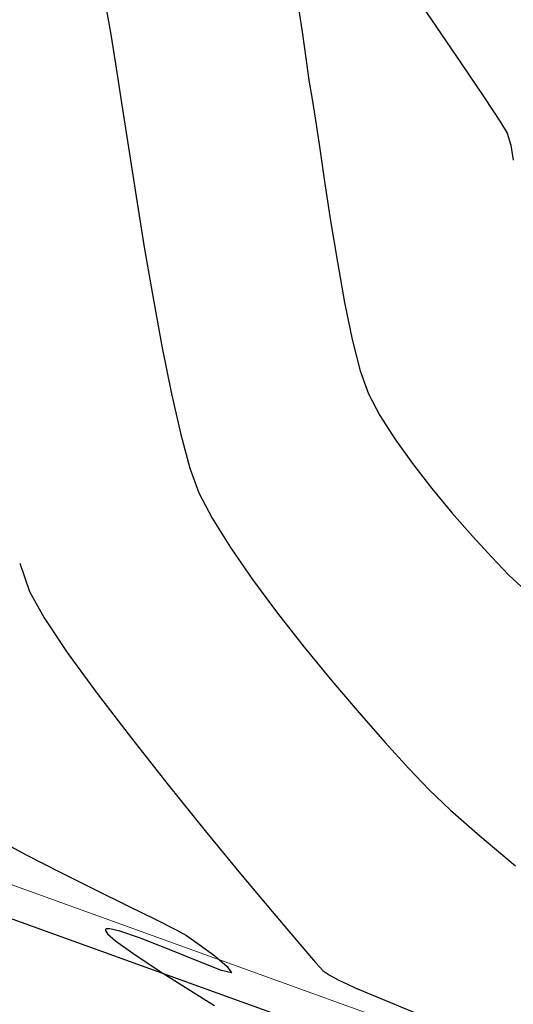
# Model space of a CAD drawing. Units: metres. Extents: x 760730 to 765602, y 8560400 to 8562204.
# Drawn here: x 762239 to 762255, y 8560886 to 8560917 of the extents above; entities that cross this region are included whole.
import ezdxf

# ---------------------------------------------------------------- set-up
doc = ezdxf.new("R2010")
doc.units = ezdxf.units.M
doc.layers.add('ANCHO DE LA VIA', color=241, linetype='Continuous', lineweight=15)
doc.layers.add('CUNETA', color=1, linetype='Continuous', lineweight=30)
doc.layers.add('SECTOR 2-CONT-MAJ', color=14, linetype='Continuous')
doc.layers.add('SECTOR 2-CONT-MIN', color=124, linetype='Continuous')

msp = doc.modelspace()

# ---------------------------------------------------------------- linework, layer by layer
at = {"layer": 'ANCHO DE LA VIA'}
msp.add_line((762324.0506751776, 8560859.544488315), (762227.4745068522, 8560894.338907028), dxfattribs=at)
at = {"layer": 'CUNETA'}
msp.add_line((762323.7023477985, 8560858.607062405), (762227.135554565, 8560893.398103463), dxfattribs=at)
at = {"layer": 'SECTOR 2-CONT-MAJ', "extrusion": (0.9886574434366291, 0.1501880805435254, 0), "elevation": 2039349.870248686}
msp.add_lwpolyline([(8349334.165166426, 1445), (8349333.404432004, 1445)], dxfattribs=at)
at = {"layer": 'SECTOR 2-CONT-MAJ', "extrusion": (0.9904570068836382, 0.1378220501774109, 0), "elevation": 1934857.02862841}
msp.add_lwpolyline([(8374165.29992182, 1445.000000000001), (8374164.553833176, 1445.000000000001)], dxfattribs=at)
at = {"layer": 'SECTOR 2-CONT-MAJ', "elevation": 1445}
for points in [[(762248.1739907726, 8560915.921626404), (762248.2719120962, 8560915.234257054)], [(762248.6016855123, 8560913.166573368), (762248.7636230338, 8560912.075250966)], [(762248.9512081086, 8560910.850756653), (762249.1602672916, 8560909.57127868)], [(762249.8745550377, 8560906.184825303), (762250.1277762018, 8560905.467295198)], [(762252.7413776743, 8560901.753711855), (762253.372440313, 8560901.032856952)], [(762253.372440313, 8560901.032856952), (762253.9712796571, 8560900.379036305)], [(762253.9712796571, 8560900.379036305), (762254.5086082456, 8560899.817855773)], [(762254.5086082456, 8560899.817855773), (762255.01448161, 8560899.35734392)]]:
    msp.add_lwpolyline(points, dxfattribs=at)
at = {"layer": 'SECTOR 2-CONT-MAJ', "extrusion": (0.9863983305035912, 0.164372545091108, 0), "elevation": 2159059.848207409}
msp.add_lwpolyline([(8319179.806208428, 1445.000000000001), (8319179.200664395, 1445.000000000001)], dxfattribs=at)
at = {"layer": 'SECTOR 2-CONT-MAJ', "extrusion": (0.9864697433410623, 0.1639434215594475, 0), "elevation": 2155440.592603221}
msp.add_lwpolyline([(8320117.658583128, 1445), (8320117.060071284, 1445)], dxfattribs=at)
at = {"layer": 'SECTOR 2-CONT-MAJ', "extrusion": (0.9889161995934209, 0.1484747459391846, 0), "elevation": 2024879.397738637}
msp.add_lwpolyline([(8352851.93608414, 1445.000000000001), (8352851.04625926, 1445.000000000001)], dxfattribs=at)
at = {"layer": 'SECTOR 2-CONT-MAJ', "extrusion": (0.9884683913089855, 0.1514273402758779, 0), "elevation": 2049814.955046624}
msp.add_lwpolyline([(8346765.684256979, 1445), (8346764.445477545, 1445)], dxfattribs=at)
at = {"layer": 'SECTOR 2-CONT-MAJ', "extrusion": (0.9841518069663833, 0.1773280035550016, 0), "elevation": 2268257.891325418}
msp.add_lwpolyline([(8290066.502048044, 1445.000000000001), (8290065.225544381, 1445.000000000001)], dxfattribs=at)
at = {"layer": 'SECTOR 2-CONT-MAJ', "extrusion": (0.9791684281687999, 0.2030497211951834, 0), "elevation": 2484660.580315681}
msp.add_lwpolyline([(8227796.613065108, 1445.000000000001), (8227795.433614761, 1445.000000000001)], dxfattribs=at)
at = {"layer": 'SECTOR 2-CONT-MAJ', "extrusion": (0.9690537406266394, 0.2468498486479539, 0), "elevation": 2851919.488243206}
msp.add_lwpolyline([(8107817.901838026, 1445.000000000001), (8107816.895392859, 1445.000000000001)], dxfattribs=at)
at = {"layer": 'SECTOR 2-CONT-MAJ', "extrusion": (0.8853438992462772, 0.4649367484587529, 0), "elevation": 4655133.052153348}
msp.add_lwpolyline([(7224947.331573368, 1445.000000000001), (7224946.572615949, 1445.000000000001)], dxfattribs=at)
at = {"layer": 'SECTOR 2-CONT-MAJ', "extrusion": (0.8433126206027257, 0.5374233191183311, 0), "elevation": 5243645.320163798}
msp.add_lwpolyline([(6809867.874395931, 1445.000000000001), (6809867.005283652, 1445.000000000001)], dxfattribs=at)
at = {"layer": 'SECTOR 2-CONT-MAJ', "extrusion": (0.8121275964325588, 0.5834798772131519, 0), "elevation": 5614160.281230475}
msp.add_lwpolyline([(6507788.350121786, 1445.000000000001), (6507787.404060446, 1445.000000000001)], dxfattribs=at)
at = {"layer": 'SECTOR 2-CONT-MAJ', "extrusion": (0.7881463961457987, 0.6154878213599272, 0), "elevation": 5869897.489830037}
msp.add_lwpolyline([(6278088.564099794, 1445), (6278087.576839244, 1445)], dxfattribs=at)
at = {"layer": 'SECTOR 2-CONT-MAJ', "extrusion": (0.7688348192416149, 0.6394474339003273, 0), "elevation": 6060293.106917388}
msp.add_lwpolyline([(6094499.784381476, 1445.000000000001), (6094498.792902835, 1445.000000000001)], dxfattribs=at)
at = {"layer": 'SECTOR 2-CONT-MIN', "extrusion": (0.8262306501862833, 0.5633319737887702, 0), "elevation": 5452434.382888459}
msp.add_lwpolyline([(6643892.981423391, 1446), (6643891.135836662, 1446)], dxfattribs=at)
at = {"layer": 'SECTOR 2-CONT-MIN', "extrusion": (0.9853795825433991, 0.1703733497545806, 0), "elevation": 2209649.848581301}
msp.add_lwpolyline([(8305887.498460484, 1444), (8305886.806300383, 1444)], dxfattribs=at)
at = {"layer": 'SECTOR 2-CONT-MIN', "extrusion": (0.8274948861729668, 0.561473252575391, 0), "elevation": 5437485.69117267}
msp.add_lwpolyline([(6656130.969478113, 1446.000000000001), (6656129.341619668, 1446.000000000001)], dxfattribs=at)
at = {"layer": 'SECTOR 2-CONT-MIN', "extrusion": (0.9876600267226422, 0.1566131272091512, 0), "elevation": 2093587.97984823}
msp.add_lwpolyline([(8335898.11976161, 1444), (8335897.130272822, 1444)], dxfattribs=at)
at = {"layer": 'SECTOR 2-CONT-MIN', "extrusion": (0.8297275750729726, 0.5581685687706939, 0), "elevation": 5410896.445317375}
msp.add_lwpolyline([(6677762.208414554, 1446.000000000001), (6677760.89458497, 1446.000000000001)], dxfattribs=at)
at = {"layer": 'SECTOR 2-CONT-MIN'}
for points, elevation in [([(762242.2424572888, 8560915.743053973), (762242.4299922928, 8560914.528065901)], 1444), ([(762254.2431169732, 8560913.924521727), (762254.4501894829, 8560913.585513243)], 1446), ([(762254.4501894829, 8560913.585513243), (762254.5617752812, 8560913.204546265)], 1446), ([(762254.5617752812, 8560913.204546265), (762254.6443795108, 8560912.742056163)], 1446), ([(762243.143273463, 8560910.03212975), (762243.4163484825, 8560908.441588845)], 1444), ([(762239.5627999735, 8560899.309608985), (762240.0167850826, 8560898.494900037)], 1443), ([(762245.0409478226, 8560891.863466423), (762246.1433236976, 8560890.524452604)], 1443), ([(762240.5187567051, 8560890.574938064), (762241.6034861275, 8560890.03224747)], 1442), ([(762243.4977910885, 8560889.097122995), (762244.1373805266, 8560888.776694942)], 1442), ([(762241.931464948, 8560888.78901121), (762241.9306422102, 8560888.75698697)], 1442), ([(762241.9562672327, 8560888.80837843), (762241.931464948, 8560888.78901121)], 1442), ([(762241.9976499709, 8560888.658672566), (762242.2451818865, 8560888.438943774)], 1442), ([(762244.8568001244, 8560888.325658856), (762245.3363953293, 8560887.96857104)], 1442), ([(762247.9275569323, 8560888.403812936), (762248.4798988316, 8560887.764715848)], 1443), ([(762245.3363953293, 8560887.96857104), (762245.7274367678, 8560887.637933522)], 1442), ([(762245.5533503254, 8560887.514404008), (762244.8389223814, 8560887.791303845)], 1442), ([(762245.7274367678, 8560887.637933522), (762245.859971723, 8560887.440583041)], 1442), ([(762243.6328282885, 8560887.484753687), (762244.496395212, 8560886.940720513)], 1442), ([(762245.859971723, 8560887.440583041), (762245.5533503254, 8560887.514404008)], 1442), ([(762248.7193806118, 8560887.501453107), (762248.9323735893, 8560887.357288584)], 1443), ([(762248.9323735893, 8560887.357288584), (762249.2016250468, 8560887.2149584)], 1443), ([(762244.496395212, 8560886.940720513), (762245.0576862021, 8560886.594866095)], 1442), ([(762249.7189103027, 8560886.974285724), (762250.0868142219, 8560886.818266649)], 1443), ([(762245.0576862021, 8560886.594866095), (762245.3341604046, 8560886.425150355)], 1442), ([(762250.9447549658, 8560886.460896645), (762252.1689621741, 8560885.952943426)], 1443)]:
    msp.add_lwpolyline(points, dxfattribs=dict(at, elevation=elevation))
at = {"layer": 'SECTOR 2-CONT-MIN', "extrusion": (0.9882662334700633, 0.1527411266911911, 0), "elevation": 2060902.185803324}
msp.add_lwpolyline([(8344036.988141976, 1444.000000000001), (8344035.576407931, 1444.000000000001)], dxfattribs=at)
at = {"layer": 'SECTOR 2-CONT-MIN', "extrusion": (0.8346172751974293, 0.550830285970206, 0), "elevation": 5351801.22460859}
msp.add_lwpolyline([(6725214.833704161, 1446.000000000001), (6725213.93016593, 1446.000000000001)], dxfattribs=at)
at = {"layer": 'SECTOR 2-CONT-MIN', "extrusion": (0.9878034937083979, 0.1557056768954913, 0), "elevation": 2085928.722600284}
msp.add_lwpolyline([(8337814.394914375, 1444), (8337812.858352124, 1444)], dxfattribs=at)
at = {"layer": 'SECTOR 2-CONT-MIN', "extrusion": (0.9869368688922693, 0.1611074697868593, 0), "elevation": 2131512.415506277}
msp.add_lwpolyline([(8326276.281700807, 1444), (8326274.677803382, 1444)], dxfattribs=at)
at = {"layer": 'SECTOR 2-CONT-MIN', "extrusion": (0.9835121910206581, 0.1808418372881246, 0), "elevation": 2297846.10393631}
msp.add_lwpolyline([(8281912.318641056, 1444), (8281910.752206208, 1444)], dxfattribs=at)
at = {"layer": 'SECTOR 2-CONT-MIN', "extrusion": (0.9802668376351246, 0.1976788482180945, 0), "elevation": 2439512.436827403}
msp.add_lwpolyline([(8241293.678509979, 1444), (8241292.216514081, 1444)], dxfattribs=at)
at = {"layer": 'SECTOR 2-CONT-MIN', "extrusion": (0.9747921846882115, 0.2231147612122152, 0), "elevation": 2653093.862159519}
msp.add_lwpolyline([(8175035.858391239, 1444), (8175034.557441243, 1444)], dxfattribs=at)
at = {"layer": 'SECTOR 2-CONT-MIN', "extrusion": (0.9643247925031396, 0.2647219193111455, 0), "elevation": 3001310.04685737}
msp.add_lwpolyline([(8053709.397502496, 1444), (8053708.313181997, 1444)], dxfattribs=at)
at = {"layer": 'SECTOR 2-CONT-MIN', "extrusion": (0.9394160562758731, 0.3427790442998022, 0), "elevation": 3650562.98553465}
msp.add_lwpolyline([(7780968.415295629, 1444.000000000001), (7780967.600332062, 1444.000000000001)], dxfattribs=at)
at = {"layer": 'SECTOR 2-CONT-MIN', "extrusion": (0.8863734947784598, 0.4629708713884921, 0), "elevation": 4639082.066048358}
msp.add_lwpolyline([(7235259.808275132, 1444), (7235258.910209254, 1444)], dxfattribs=at)
at = {"layer": 'SECTOR 2-CONT-MIN', "extrusion": (0.8484735951250308, 0.529237714430487, 0), "elevation": 5177496.969266181}
msp.add_lwpolyline([(6860290.011838671, 1444.000000000001), (6860288.938003721, 1444.000000000001)], dxfattribs=at)
at = {"layer": 'SECTOR 2-CONT-MIN', "extrusion": (0.8218997531387384, 0.5696321583184019, 0), "elevation": 5503053.991242691}
msp.add_lwpolyline([(6602002.41965455, 1444), (6602001.210496875, 1444)], dxfattribs=at)
at = {"layer": 'SECTOR 2-CONT-MIN', "extrusion": (0.945784230766554, 0.324795610859072, 0), "elevation": 3501456.679330067}
msp.add_lwpolyline([(7849192.441586861, 1443), (7849191.503787889, 1443)], dxfattribs=at)
at = {"layer": 'SECTOR 2-CONT-MIN', "extrusion": (0.8021696971405686, 0.5970961203938681, 0), "elevation": 5723131.049104536}
msp.add_lwpolyline([(6412159.870800944, 1444.000000000001), (6412158.569232003, 1444.000000000001)], dxfattribs=at)
at = {"layer": 'SECTOR 2-CONT-MIN', "extrusion": (0.7866444877282949, 0.6174062276384071, 0), "elevation": 5885169.769778369}
msp.add_lwpolyline([(6263767.50072084, 1444), (6263766.150760435, 1444)], dxfattribs=at)
at = {"layer": 'SECTOR 2-CONT-MIN', "extrusion": (0.8307079747228397, 0.5567084162574496, 0), "elevation": 5399123.103432823}
msp.add_lwpolyline([(6687261.217953742, 1443), (6687259.917552057, 1443)], dxfattribs=at)
at = {"layer": 'SECTOR 2-CONT-MIN', "extrusion": (0.8080684890880644, 0.5890885476250008, 0), "elevation": 5659069.348043201}
msp.add_lwpolyline([(6468764.14819387, 1443), (6468762.570933048, 1443)], dxfattribs=at)
at = {"layer": 'SECTOR 2-CONT-MIN', "extrusion": (0.7736821592570814, 0.6335739234274879, 0), "elevation": 6013699.246935341}
msp.add_lwpolyline([(6140473.188438714, 1444), (6140471.834671371, 1444)], dxfattribs=at)
at = {"layer": 'SECTOR 2-CONT-MIN', "extrusion": (0.7621202978601157, 0.647435442024615, 0), "elevation": 6123553.25631892}
msp.add_lwpolyline([(6030926.007008296, 1444), (6030924.694329251, 1444)], dxfattribs=at)
at = {"layer": 'SECTOR 2-CONT-MIN', "extrusion": (0.7941179339957642, 0.6077636933104011, 0), "elevation": 5808311.63624811}
msp.add_lwpolyline([(6335098.343458549, 1443.000000000001), (6335096.583580016, 1443.000000000001)], dxfattribs=at)
at = {"layer": 'SECTOR 2-CONT-MIN', "extrusion": (0.7509364754206526, 0.6603744467215611, 0), "elevation": 6225797.857014714}
msp.add_lwpolyline([(5925318.404544638, 1444.000000000001), (5925317.178022739, 1444.000000000001)], dxfattribs=at)
at = {"layer": 'SECTOR 2-CONT-MIN', "extrusion": (0.784595718210524, 0.6200077087953924, 0), "elevation": 5905873.124195464}
msp.add_lwpolyline([(6244244.984621283, 1443), (6244243.137424023, 1443)], dxfattribs=at)
at = {"layer": 'SECTOR 2-CONT-MIN', "extrusion": (0.7388946809933562, 0.6738209334828701, 0), "elevation": 6331732.947503222}
msp.add_lwpolyline([(5811979.051758744, 1444), (5811977.956544878, 1444)], dxfattribs=at)
at = {"layer": 'SECTOR 2-CONT-MIN', "extrusion": (0.7238420548018968, 0.68996570907558, 0), "elevation": 6458472.771679929}
msp.add_lwpolyline([(5670807.644712557, 1444), (5670806.725945351, 1444)], dxfattribs=at)
at = {"layer": 'SECTOR 2-CONT-MIN', "extrusion": (0.7775757455589943, 0.6287892810142156, 0), "elevation": 5975700.29568315}
msp.add_lwpolyline([(6177452.200910471, 1443), (6177450.362130599, 1443)], dxfattribs=at)
at = {"layer": 'SECTOR 2-CONT-MIN', "extrusion": (-0.6879879109702979, -0.7257221468018773, 0), "elevation": -6737249.920565022}
msp.add_lwpolyline([(-5336607.815214145, 1444), (-5336606.898402816, 1444)], dxfattribs=at)
at = {"layer": 'SECTOR 2-CONT-MIN', "extrusion": (-0.6590863937609904, -0.7520672347331272, 0), "elevation": -6940757.12739504}
msp.add_lwpolyline([(-5069102.502292577, 1444), (-5069101.282565864, 1444)], dxfattribs=at)
at = {"layer": 'SECTOR 2-CONT-MIN', "extrusion": (-0.4710941987220648, -0.8820829076285379, 0), "elevation": -7910502.316351385}
msp.add_lwpolyline([(-3360628.831445071, 1442), (-3360627.74705249, 1442)], dxfattribs=at)
at = {"layer": 'SECTOR 2-CONT-MIN', "extrusion": (-0.6434373891801195, -0.7654987434379442, 0), "elevation": -7043814.308741809}
msp.add_lwpolyline([(-4924893.63320266, 1444), (-4924892.184488004, 1444)], dxfattribs=at)
at = {"layer": 'SECTOR 2-CONT-MIN', "extrusion": (0.4560387996174424, 0.8899598941769694, 0), "elevation": 7966460.521326081}
msp.add_lwpolyline([(3225735.964615326, 1442.000000000001), (3225734.770040915, 1442.000000000001)], dxfattribs=at)
at = {"layer": 'SECTOR 2-CONT-MIN', "extrusion": (0.7672655255083112, 0.6413295668893296, 0), "elevation": 6075197.399958095}
msp.add_lwpolyline([(6079625.178102401, 1443), (6079623.644118943, 1443)], dxfattribs=at)
at = {"layer": 'SECTOR 2-CONT-MIN', "extrusion": (-0.4429492097968225, -0.8965467068370563, 0), "elevation": -8012872.081944093}
msp.add_lwpolyline([(-3108654.275521826, 1442), (-3108653.136325764, 1442)], dxfattribs=at)
at = {"layer": 'SECTOR 2-CONT-MIN', "extrusion": (-0.4423060647384592, -0.8968641731586662, 0), "elevation": -8015099.64347471}
msp.add_lwpolyline([(-3102905.256168589, 1442), (-3102904.282818878, 1442)], dxfattribs=at)
at = {"layer": 'SECTOR 2-CONT-MIN', "extrusion": (0.7626059648359679, 0.6468633104424788, 0), "elevation": 6119019.429457835}
msp.add_lwpolyline([(6035515.580669576, 1443.000000000001), (6035514.343245417, 1443.000000000001)], dxfattribs=at)
at = {"layer": 'SECTOR 2-CONT-MIN', "extrusion": (0.02005791230398846, -0.9997988198402744, 0), "elevation": -8543877.54508734}
msp.add_lwpolyline([(933802.280366593, 1442), (933802.1652713721, 1442)], dxfattribs=at)
at = {"layer": 'SECTOR 2-CONT-MIN', "extrusion": (-0.2329370798493623, -0.9724918081049587, 0), "elevation": -8502948.680726616}
msp.add_lwpolyline([(-1252873.949370815, 1442), (-1252874.270306087, 1442)], dxfattribs=at)
at = {"layer": 'SECTOR 2-CONT-MIN', "extrusion": (-0.4769995638037963, -0.8789035306169773, 0), "elevation": -7887785.492098953}
msp.add_lwpolyline([(-3413601.148720466, 1442), (-3413600.783238554, 1442)], dxfattribs=at)
at = {"layer": 'SECTOR 2-CONT-MIN', "extrusion": (0.8263243007981093, 0.5631945932894917, 0), "elevation": 5451305.292064784}
msp.add_lwpolyline([(6644779.882211414, 1442.000000000001), (6644779.763233424, 1442.000000000001)], dxfattribs=at)
at = {"layer": 'SECTOR 2-CONT-MIN', "extrusion": (-0.3256742052640682, -0.9454820527252845, 0), "elevation": -8342409.337646614}
msp.add_lwpolyline([(-2067373.49808027, 1442.000000000001), (-2067374.142052933, 1442.000000000001)], dxfattribs=at)
at = {"layer": 'SECTOR 2-CONT-MIN', "extrusion": (0.3641276825591672, 0.9313490381130429, 0), "elevation": 8250729.068610175}
msp.add_lwpolyline([(2407341.227962447, 1442), (2407342.221996937, 1442)], dxfattribs=at)
at = {"layer": 'SECTOR 2-CONT-MIN', "extrusion": (-0.5706409311805115, -0.8211996880548842, 0), "elevation": -7465166.937375734}
msp.add_lwpolyline([(-4259238.532156407, 1442.000000000001), (-4259238.047260638, 1442.000000000001)], dxfattribs=at)
at = {"layer": 'SECTOR 2-CONT-MIN', "extrusion": (-0.5889698583785232, -0.8081550011734026, 0), "elevation": -7367462.513614877}
msp.add_lwpolyline([(-4426095.368929666, 1442), (-4426094.706229427, 1442)], dxfattribs=at)
at = {"layer": 'SECTOR 2-CONT-MIN', "extrusion": (0.3753937625362891, 0.9268654287699204, 0), "elevation": 8220932.89139496}
msp.add_lwpolyline([(2507205.489173081, 1442.000000000001), (2507206.482649017, 1442.000000000001)], dxfattribs=at)
at = {"layer": 'SECTOR 2-CONT-MIN', "extrusion": (-0.5518681937614491, -0.8339313501209051, 0), "elevation": -7559850.475248915}
msp.add_lwpolyline([(-4088823.673125481, 1442), (-4088822.651360454, 1442)], dxfattribs=at)
at = {"layer": 'SECTOR 2-CONT-MIN', "extrusion": (0.7397274329478387, 0.6729066242387579, 0), "elevation": 6324534.197545783}
msp.add_lwpolyline([(5819801.478507968, 1443.000000000001), (5819801.12261642, 1443.000000000001)], dxfattribs=at)
at = {"layer": 'SECTOR 2-CONT-MIN', "extrusion": (-0.4259186844765326, -0.9047614460252934, 0), "elevation": -8070216.873064635}
msp.add_lwpolyline([(-2956588.130653146, 1443), (-2956587.823376941, 1443)], dxfattribs=at)
at = {"layer": 'SECTOR 2-CONT-MIN', "extrusion": (-0.4170656831080106, -0.9088763480109099, 0), "elevation": -8098695.888639191}
msp.add_lwpolyline([(-2877661.696408493, 1443), (-2877661.433145406, 1443)], dxfattribs=at)
at = {"layer": 'SECTOR 2-CONT-MIN', "extrusion": (-0.3845188379011669, -0.9231171449491858, 0), "elevation": -8195800.915483297}
msp.add_lwpolyline([(-2588176.126886097, 1443), (-2588175.197490788, 1443)], dxfattribs=at)

doc.saveas('drawing.dxf')
